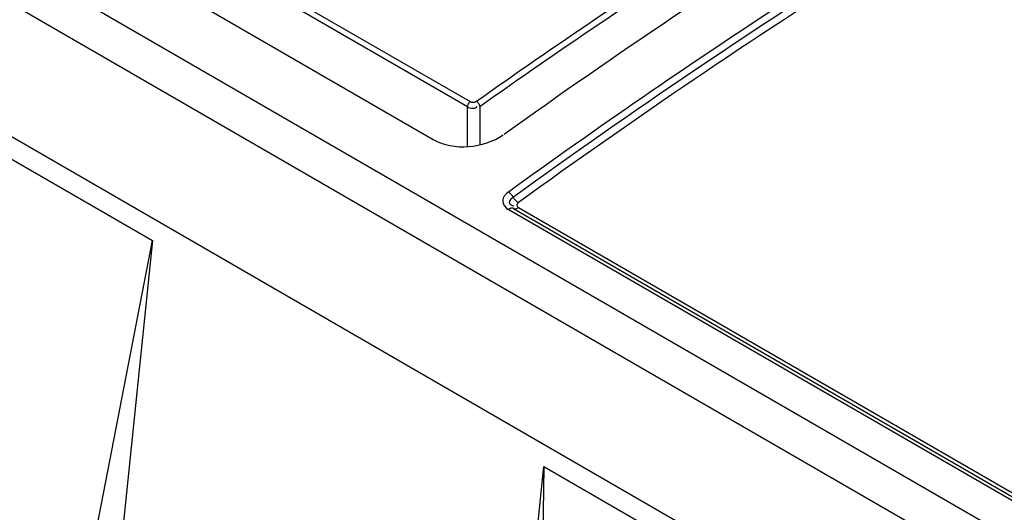
# Model space of a CAD drawing. Units: millimetres. Extents: x 0 to 594, y 0 to 420.
# Drawn here: x 524 to 529, y 119 to 122 of the extents above; entities that cross this region are included whole.
import ezdxf

# ---------------------------------------------------------------- set-up
doc = ezdxf.new("R2010")
doc.units = ezdxf.units.MM
doc.header["$LTSCALE"] = 32.67
doc.layers.get('0').update_dxf_attribs({"linetype": 'CONTINUOUS'})

msp = doc.modelspace()

# ---------------------------------------------------------------- linework, layer by layer
at = {"color": 7, "linetype": 'CONTINUOUS'}
for p, q in [((545.1933, 109.8188), (512.7635, 128.5417)), ((512.5932, 128.4433), (545.0229, 109.7204)), ((544.7423, 109.2727), (512.3125, 127.9957)), ((526.2179, 121.309), (517.2164, 126.5059)), ((517.2289, 126.5294), (526.2304, 121.3325)), ((516.9679, 126.4099), (526.0616, 121.1598)), ((526.2304, 121.3325), (526.2333, 121.3312)), ((526.2333, 121.3312), (526.2363, 121.3302)), ((526.2363, 121.3302), (526.2395, 121.3297)), ((526.2395, 121.3297), (526.2429, 121.3296)), ((526.2429, 121.3296), (526.2465, 121.3298)), ((526.2465, 121.3298), (526.2499, 121.3304)), ((526.2499, 121.3304), (526.253, 121.3314)), ((526.253, 121.3314), (526.2559, 121.3327)), ((526.2559, 121.3327), (526.2587, 121.3343)), ((526.2179, 121.1276), (526.2179, 121.309)), ((526.2745, 121.3108), (526.2745, 121.1355)), ((524.0919, 121.0945), (524.7775, 120.6987)), ((526.4073, 120.9179), (526.4045, 120.9197)), ((526.4101, 120.9159), (526.4073, 120.9179)), ((526.413, 120.9135), (526.4101, 120.9159)), ((526.4157, 120.911), (526.413, 120.9135)), ((526.4184, 120.9082), (526.4157, 120.911)), ((526.421, 120.9053), (526.4184, 120.9082)), ((526.4235, 120.9021), (526.421, 120.9053)), ((526.4258, 120.8989), (526.4235, 120.9021)), ((526.43, 120.8922), (526.4258, 120.8989)), ((526.43, 120.8922), (526.4323, 120.889)), ((526.4323, 120.889), (526.4348, 120.8859)), ((526.4348, 120.8859), (526.4374, 120.8829)), ((526.4374, 120.8829), (526.4401, 120.8801)), ((526.4401, 120.8801), (526.4428, 120.8776)), ((526.4428, 120.8776), (526.4456, 120.8753)), ((526.4456, 120.8753), (526.4485, 120.8732)), ((526.4485, 120.8732), (526.4513, 120.8714)), ((526.4513, 120.8714), (526.4486, 120.8692)), ((526.4075, 120.8418), (526.4046, 120.8399)), ((544.4626, 110.4144), (526.4046, 120.8399)), ((526.4103, 120.8433), (526.4075, 120.8418)), ((526.4131, 120.8446), (526.4103, 120.8433)), ((526.4159, 120.8454), (526.4131, 120.8446)), ((526.4185, 120.846), (526.4159, 120.8454)), ((526.4211, 120.8461), (526.4185, 120.846)), ((526.4235, 120.8459), (526.4211, 120.8461)), ((526.4258, 120.8454), (526.4235, 120.8459)), ((526.43, 120.8435), (526.4258, 120.8454)), ((526.4279, 120.8444), (544.4859, 110.4189)), ((526.43, 120.8435), (526.4323, 120.843)), ((526.4323, 120.843), (526.4348, 120.8428)), ((526.4348, 120.8428), (526.4373, 120.8429)), ((526.4373, 120.8429), (526.44, 120.8435)), ((526.44, 120.8435), (526.4428, 120.8443)), ((526.4428, 120.8443), (526.4455, 120.8455)), ((526.4444, 120.8615), (526.4442, 120.8586)), ((526.4442, 120.8586), (526.4448, 120.8559)), ((526.4452, 120.8643), (526.4444, 120.8615)), ((526.4448, 120.8559), (526.4462, 120.8534)), ((526.4466, 120.8668), (526.4452, 120.8643)), ((526.4455, 120.8455), (526.4483, 120.8471)), ((526.4462, 120.8534), (526.4483, 120.8511)), ((526.4486, 120.8692), (526.4466, 120.8668)), ((526.4483, 120.8511), (526.4511, 120.849)), ((526.4483, 120.8471), (526.4511, 120.849)), ((526.4511, 120.849), (544.5091, 110.4234)), ((524.7775, 120.6987), (523.9959, 113.1027)), ((524.3758, 118.6233), (524.7775, 120.6987)), ((525.7851, 112.0697), (526.5668, 119.6657)), ((526.5668, 119.6657), (526.5362, 117.376)), ((526.5668, 119.6657), (527.2524, 119.2699))]:
    msp.add_line(p, q, dxfattribs=at)
for points, knots in [([(526.2587, 121.3343), (526.6205, 121.5901), (528.0302, 122.5419), (529.5262, 123.3696), (530.6742, 123.8836)], [0, 0, 0, 0, 0.260503, 1, 1, 1, 1]), ([(526.2745, 121.3108), (526.636, 121.5664), (528.0447, 122.5175), (529.5395, 123.3446), (530.6868, 123.8583)], [0, 0, 0, 0, 0.260503, 1, 1, 1, 1]), ([(526.4045, 120.9197), (526.812, 121.2147), (528.3947, 122.3036), (530.0882, 123.2374), (531.3907, 123.7984)], [0, 0, 0, 0, 0.261861, 1, 1, 1, 1]), ([(530.6327, 123.6791), (530.2739, 123.5141), (528.7995, 122.7874), (527.4013, 121.9101), (526.3866, 121.183)], [0, 0, 0, 0, 0.240323, 1, 1, 1, 1]), ([(530.9765, 123.5798), (530.5928, 123.4045), (529.0106, 122.6273), (527.5136, 121.6815), (526.4279, 120.8956)], [0, 0, 0, 0, 0.239399, 1, 1, 1, 1]), ([(530.8808, 123.5005), (530.507, 123.3273), (528.9678, 122.5619), (527.5097, 121.6376), (526.4513, 120.8714)], [0, 0, 0, 0, 0.239701, 1, 1, 1, 1]), ([(526.2304, 121.3325), (526.2266, 121.3298), (526.2208, 121.3224), (526.2179, 121.3134), (526.2179, 121.309)], [0, 0, 0, 0, 0.5127, 1, 1, 1, 1]), ([(526.2745, 121.3108), (526.274, 121.3155), (526.2698, 121.3246), (526.263, 121.3319), (526.2587, 121.3343)], [0, 0, 0, 0, 0.492661, 1, 1, 1, 1]), ([(526.4045, 120.9197), (526.3913, 120.9102), (526.367, 120.8791), (526.3914, 120.8475), (526.4046, 120.8399)], [0, 0, 0, 0, 0.515358, 1, 1, 1, 1]), ([(526.4279, 120.8956), (526.4197, 120.8896), (526.3967, 120.873), (526.4214, 120.8569), (526.4301, 120.8568)], [0, 0, 0, 0, 0.539061, 1, 1, 1, 1])]:
    msp.add_open_spline(points, degree=3, knots=knots, dxfattribs=at)
for points in [[(526.2179, 121.309), (526.2305, 121.3017), (526.2586, 121.2971), (526.2614, 121.3113)], [(526.0616, 121.1598), (526.1539, 121.1064), (526.2941, 121.119), (526.3808, 121.1811)]]:
    msp.add_open_spline(points, degree=3, dxfattribs=at)

doc.saveas('drawing.dxf')
